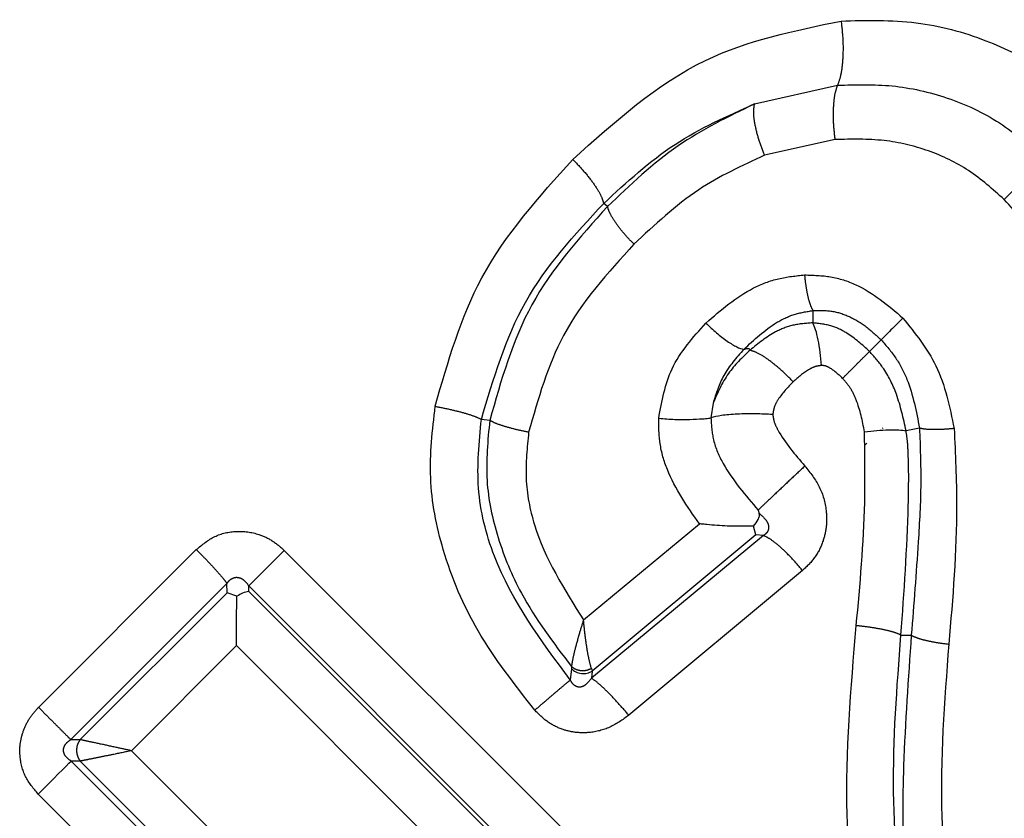
# Model space of a CAD drawing. Extents: x 18 to 401, y 21 to 213.
# Drawn here: x 363 to 369, y 171 to 175 of the extents above; entities that cross this region are included whole.
import ezdxf

# ---------------------------------------------------------------- set-up
doc = ezdxf.new("R2010")
doc.units = 0
doc.linetypes.add('PHANTOM', pattern=[12.7, 6.35, -1.27, 1.27, -1.27, 1.27, -1.27])
doc.layers.get('0').update_dxf_attribs({"linetype": 'CONTINUOUS'})

msp = doc.modelspace()

# ---------------------------------------------------------------- linework, layer by layer
at = {"color": 8, "linetype": 'PHANTOM'}
for p, q in [((367.9229, 174.9652), (368.4358, 175.0806)), ((368.4213, 174.7447), (367.9852, 174.6481)), ((368.2839, 173.6875), (368.283, 173.6111)), ((368.7052, 173.5063), (368.6335, 173.4347)), ((367.6664, 173.1142), (367.6534, 173.0243)), ((366.2862, 173.0085), (366.2348, 173.0148)), ((368.9424, 172.9606), (368.8593, 172.9443)), ((366.8659, 171.7744), (367.582, 172.3689)), ((367.9781, 172.2968), (366.9142, 171.4142)), ((367.9314, 172.3013), (366.919, 171.4576)), ((367.9781, 172.2968), (367.9314, 172.3013)), ((363.4978, 171.234), (364.4729, 172.2094)), ((365.0164, 172.2046), (369.0535, 168.1674)), ((368.2202, 172.0805), (367.1454, 171.185)), ((363.6973, 171.0346), (364.6619, 171.9999)), ((364.6628, 171.9427), (364.6619, 171.9999)), ((364.7969, 171.9851), (368.834, 167.9479)), ((364.7973, 171.9508), (364.7969, 171.9851)), ((363.7548, 171.0346), (364.6628, 171.9427)), ((368.7998, 167.9484), (364.7973, 171.9508)), ((364.7212, 171.6157), (364.0716, 170.966)), ((368.4647, 167.8722), (364.7212, 171.6157)), ((366.791, 171.4865), (366.7909, 171.4722)), ((366.7909, 171.4722), (366.7843, 171.4036)), ((366.919, 171.4576), (366.9142, 171.4142)), ((366.9145, 171.4747), (366.919, 171.4576)), ((363.6973, 171.0346), (363.7548, 171.0346)), ((364.0716, 170.966), (365.5475, 169.4902)), ((365.2359, 169.365), (363.6993, 170.9017)), ((363.7555, 170.9017), (363.6993, 170.9017)), ((363.7555, 170.9017), (365.3573, 169.2999)), ((365.0322, 169.1613), (363.4955, 170.698))]:
    msp.add_line(p, q, dxfattribs=at)
at = {"color": 7, "linetype": 'CONTINUOUS'}
for p, q in [((367.0143, 174.3312), (366.9907, 174.3498)), ((368.7155, 172.9612), (368.7107, 172.9589)), ((368.6165, 172.8666), (368.6069, 172.8566)), ((367.945, 172.4534), (367.9521, 172.4317)), ((367.9314, 172.3013), (367.9163, 172.3545)), ((364.7241, 171.9211), (364.6628, 171.9427))]:
    msp.add_line(p, q, dxfattribs=at)
at = {"color": 7, "linetype": 'CONTINUOUS', "flags": 128}
for points in [[(365.0164, 172.2046), (364.9815, 172.1697), (364.947, 172.1352), (364.9139, 172.1021), (364.8829, 172.0712), (364.8551, 172.0433), (364.831, 172.0193), (364.8114, 171.9997), (364.7969, 171.9851)], [(363.4955, 170.698), (363.5284, 170.7308), (363.5606, 170.763), (363.5913, 170.7937), (363.6198, 170.8222), (363.6454, 170.8479), (363.6675, 170.87), (363.6856, 170.8881), (363.6993, 170.9017)]]:
    msp.add_lwpolyline(points, dxfattribs=at)
at = {"color": 8, "linetype": 'PHANTOM', "flags": 128}
msp.add_lwpolyline([(368.8279, 171.6808), (368.8599, 171.6804), (368.8918, 171.6799)], dxfattribs=at)
at = {"color": 8, "linetype": 'PHANTOM'}
for points, knots in [([(366.7996, 174.6219), (367.0589, 174.8555), (367.5401, 175.289), (368.1683, 175.4182), (368.458, 175.4778)], [0, 0, 0, 0, 0.538861, 1, 1, 1, 1]), ([(368.458, 175.4778), (368.4623, 175.4391), (368.4709, 175.3601), (368.4696, 175.2427), (368.4582, 175.1426), (368.4431, 175.1008), (368.4358, 175.0807)], [0, 0, 0, 0, 0.248794, 0.508162, 0.763095, 1, 1, 1, 1]), ([(368.458, 175.4778), (368.6131, 175.4819), (368.9145, 175.4899), (369.3397, 175.3763), (369.7143, 175.1895), (369.9138, 175.011), (370.0141, 174.9213)], [0, 0, 0, 0, 0.277368, 0.538968, 0.768219, 1, 1, 1, 1]), ([(368.4213, 174.7447), (368.4177, 174.7767), (368.4102, 174.8427), (368.4101, 174.9413), (368.4182, 175.027), (368.4301, 175.0631), (368.4359, 175.0806)], [0, 0, 0, 0, 0.242825, 0.499822, 0.75692, 1, 1, 1, 1]), ([(368.4358, 175.0807), (368.5485, 175.0839), (368.7762, 175.0903), (369.1186, 175.0131), (369.4457, 174.8626), (369.6258, 174.7026), (369.7156, 174.6228)], [0, 0, 0, 0, 0.245092, 0.495123, 0.748247, 1, 1, 1, 1]), ([(366.9907, 174.3498), (367.1324, 174.4805), (367.4123, 174.7388), (367.7541, 174.8904), (367.9229, 174.9652)], [0, 0, 0, 0, 0.506126, 1, 1, 1, 1]), ([(367.9229, 174.9652), (367.7605, 174.8862), (367.4248, 174.7228), (367.154, 174.4645), (367.0143, 174.3312)], [0, 0, 0, 0, 0.483989, 1, 1, 1, 1]), ([(367.9852, 174.6481), (367.9734, 174.6784), (367.9489, 174.7409), (367.9254, 174.8341), (367.9147, 174.915), (367.9202, 174.9488), (367.9229, 174.9652)], [0, 0, 0, 0, 0.242904, 0.499998, 0.757094, 1, 1, 1, 1]), ([(369.4665, 174.3738), (369.3954, 174.4372), (369.2548, 174.5625), (368.9977, 174.6848), (368.7161, 174.7518), (368.5222, 174.7471), (368.4213, 174.7447)], [0, 0, 0, 0, 0.244966, 0.484359, 0.731884, 1, 1, 1, 1]), ([(367.9852, 174.6481), (367.8452, 174.5832), (367.547, 174.445), (367.3057, 174.218), (367.1778, 174.0977)], [0, 0, 0, 0, 0.46963, 1, 1, 1, 1]), ([(365.9491, 173.0954), (366.0278, 173.3706), (366.1938, 173.9502), (366.591, 174.3906), (366.7996, 174.6219)], [0, 0, 0, 0, 0.474673, 1, 1, 1, 1]), ([(366.7996, 174.6219), (366.8242, 174.5963), (366.874, 174.5444), (366.9338, 174.4666), (366.9761, 174.398), (366.986, 174.3655), (366.9907, 174.3498)], [0, 0, 0, 0, 0.251038, 0.509256, 0.762526, 1, 1, 1, 1]), ([(369.4665, 174.3738), (369.4885, 174.3958), (369.5336, 174.4409), (369.6049, 174.5122), (369.6701, 174.5774), (369.7007, 174.608), (369.7156, 174.6228)], [0, 0, 0, 0, 0.242737, 0.499546, 0.75661, 1, 1, 1, 1]), ([(366.2348, 173.0147), (366.309, 173.266), (366.4592, 173.7748), (366.8121, 174.1566), (366.9907, 174.3498)], [0, 0, 0, 0, 0.493922, 1, 1, 1, 1]), ([(369.8305, 173.8165), (369.7846, 173.9187), (369.6928, 174.1226), (369.5419, 174.2902), (369.4665, 174.3738)], [0, 0, 0, 0, 0.501052, 1, 1, 1, 1]), ([(367.0143, 174.3312), (366.8415, 174.1387), (366.499, 173.7571), (366.3567, 173.2565), (366.2862, 173.0085)], [0, 0, 0, 0, 0.504555, 1, 1, 1, 1]), ([(367.1778, 174.0977), (367.1573, 174.119), (367.1154, 174.1627), (367.0643, 174.2289), (367.0271, 174.2888), (367.0185, 174.3173), (367.0143, 174.3312)], [0, 0, 0, 0, 0.244192, 0.500002, 0.755811, 1, 1, 1, 1]), ([(367.1778, 174.0977), (367.0159, 173.9199), (366.7109, 173.5848), (366.5855, 173.1425), (366.5266, 172.9349)], [0, 0, 0, 0, 0.53062, 1, 1, 1, 1]), ([(367.6226, 173.6105), (367.7155, 173.6912), (367.8504, 173.8082), (368.0689, 173.8909), (368.1779, 173.9021), (368.2317, 173.9076)], [0, 0, 0, 0, 0.529359, 0.767824, 1, 1, 1, 1]), ([(368.2317, 173.9076), (368.2856, 173.9063), (368.3933, 173.9035), (368.6134, 173.8338), (368.7478, 173.7195), (368.84, 173.6411)], [0, 0, 0, 0, 0.240031, 0.478971, 1, 1, 1, 1]), ([(368.2317, 173.9076), (368.2343, 173.8836), (368.2396, 173.8346), (368.2522, 173.7707), (368.2672, 173.7184), (368.2784, 173.6977), (368.2839, 173.6875)], [0, 0, 0, 0, 0.24591, 0.499994, 0.754083, 1, 1, 1, 1]), ([(367.8563, 173.4471), (367.9207, 173.5076), (368.0149, 173.5962), (368.1654, 173.6683), (368.2447, 173.6811), (368.2839, 173.6875)], [0, 0, 0, 0, 0.521984, 0.763601, 1, 1, 1, 1]), ([(368.2839, 173.6875), (368.3205, 173.6885), (368.3937, 173.6907), (368.5051, 173.6563), (368.6113, 173.594), (368.6731, 173.5363), (368.7052, 173.5063)], [0, 0, 0, 0, 0.2386994, 0.4764076, 0.7281714, 1, 1, 1, 1]), ([(368.84, 173.6411), (368.9157, 173.5464), (369.0776, 173.3436), (369.1291, 173.0921), (369.1565, 172.9581)], [0, 0, 0, 0, 0.467249, 1, 1, 1, 1]), ([(367.3307, 173.0214), (367.3501, 173.1275), (367.3915, 173.3528), (367.5426, 173.5213), (367.6226, 173.6105)], [0, 0, 0, 0, 0.470669, 1, 1, 1, 1]), ([(368.283, 173.6111), (368.2415, 173.6084), (368.1617, 173.6033), (368.0249, 173.5486), (367.9454, 173.4836), (367.8951, 173.4426)], [0, 0, 0, 0, 0.285573, 0.549051, 1, 1, 1, 1]), ([(368.6335, 173.4347), (368.5886, 173.4754), (368.5188, 173.5388), (368.3966, 173.5988), (368.323, 173.6068), (368.283, 173.6112)], [0, 0, 0, 0, 0.450884, 0.701538, 1, 1, 1, 1]), ([(368.7052, 173.5063), (368.7371, 173.4699), (368.802, 173.3958), (368.8939, 173.2131), (368.9228, 173.0627), (368.9424, 172.9606)], [0, 0, 0, 0, 0.237316, 0.481708, 1, 1, 1, 1]), ([(367.8563, 173.4471), (367.8106, 173.3957), (367.7238, 173.2979), (367.6848, 173.1733), (367.6664, 173.1142)], [0, 0, 0, 0, 0.525616, 1, 1, 1, 1]), ([(367.8951, 173.4426), (367.8471, 173.3969), (367.7492, 173.3038), (367.6943, 173.1782), (367.6664, 173.1142)], [0, 0, 0, 0, 0.490119, 1, 1, 1, 1]), ([(367.8563, 173.4471), (367.8624, 173.4494), (367.8735, 173.4536), (367.8892, 173.4547), (367.8917, 173.4474), (367.8946, 173.4434), (367.895, 173.4428), (367.8951, 173.4426), (367.8951, 173.4426)], [0, 0, 0, 0, 0.287825, 0.518461, 0.93262, 0.980741, 0.997884, 1, 1, 1, 1]), ([(368.1618, 173.2471), (368.1387, 173.2702), (368.0906, 173.3184), (368.0162, 173.3791), (367.946, 173.4256), (367.912, 173.437), (367.8951, 173.4426)], [0, 0, 0, 0, 0.232508, 0.483715, 0.743628, 1, 1, 1, 1]), ([(368.4672, 173.2684), (368.4849, 173.2861), (368.5212, 173.3224), (368.5688, 173.37), (368.609, 173.4102), (368.6254, 173.4266), (368.6335, 173.4347)], [0, 0, 0, 0, 0.238541, 0.489202, 0.745493, 1, 1, 1, 1]), ([(368.8593, 172.9443), (368.8427, 173.0203), (368.813, 173.157), (368.7317, 173.3242), (368.6618, 173.4028), (368.6335, 173.4347)], [0, 0, 0, 0, 0.426984, 0.767957, 1, 1, 1, 1]), ([(368.3359, 173.348), (368.3233, 173.3462), (368.2953, 173.3423), (368.2336, 173.311), (368.192, 173.274), (368.1618, 173.2471)], [0, 0, 0, 0, 0.184986, 0.408238, 1, 1, 1, 1]), ([(368.4672, 173.2684), (368.4437, 173.2905), (368.4119, 173.3204), (368.3648, 173.3458), (368.3448, 173.3473), (368.3359, 173.348)], [0, 0, 0, 0, 0.614133, 0.830022, 1, 1, 1, 1]), ([(368.6023, 172.9383), (368.5894, 173.005), (368.5712, 173.099), (368.518, 173.209), (368.4835, 173.2494), (368.4672, 173.2684)], [0, 0, 0, 0, 0.5637098, 0.7944543, 1, 1, 1, 1]), ([(368.1618, 173.2471), (368.1284, 173.2127), (368.0824, 173.1654), (368.0431, 173.0931), (368.038, 173.0598), (368.0357, 173.0447)], [0, 0, 0, 0, 0.591223, 0.814131, 1, 1, 1, 1]), ([(366.5649, 171.2167), (366.4404, 171.3752), (366.2028, 171.6777), (365.9913, 172.1736), (365.8987, 172.6514), (365.9324, 172.9482), (365.9491, 173.0954)], [0, 0, 0, 0, 0.294065, 0.56129, 0.782451, 1, 1, 1, 1]), ([(365.9491, 173.0954), (365.9805, 173.0892), (366.0445, 173.0766), (366.1287, 173.0549), (366.1968, 173.0335), (366.2223, 173.0209), (366.2348, 173.0147)], [0, 0, 0, 0, 0.2473401, 0.5031757, 0.7573267, 1, 1, 1, 1]), ([(366.7843, 171.4036), (366.6039, 171.6468), (366.3361, 172.0076), (366.1928, 172.5885), (366.2209, 172.8733), (366.2348, 173.0148)], [0, 0, 0, 0, 0.5098931, 0.7566183, 1, 1, 1, 1]), ([(366.2862, 173.0085), (366.2742, 172.8845), (366.2506, 172.641), (366.3287, 172.2767), (366.4936, 171.8798), (366.68, 171.6334), (366.791, 171.4865)], [0, 0, 0, 0, 0.225844, 0.44336, 0.66827, 1, 1, 1, 1]), ([(366.5266, 172.9349), (366.5003, 172.9404), (366.4466, 172.9517), (366.3759, 172.9712), (366.3183, 172.9909), (366.2967, 173.0027), (366.2862, 173.0085)], [0, 0, 0, 0, 0.245114, 0.500005, 0.754891, 1, 1, 1, 1]), ([(367.582, 172.3689), (367.5072, 172.4764), (367.4002, 172.6303), (367.3324, 172.8614), (367.3312, 172.9691), (367.3307, 173.0214)], [0, 0, 0, 0, 0.544537, 0.779041, 1, 1, 1, 1]), ([(367.6533, 173.0243), (367.6561, 172.9781), (367.662, 172.8794), (367.754, 172.6765), (367.8668, 172.5448), (367.945, 172.4534)], [0, 0, 0, 0, 0.211764, 0.453163, 1, 1, 1, 1]), ([(368.0357, 173.0447), (368.0375, 173.0313), (368.0421, 172.9979), (368.0991, 172.8828), (368.1734, 172.7967), (368.2345, 172.7259)], [0, 0, 0, 0, 0.10728, 0.267119, 1, 1, 1, 1]), ([(368.8279, 171.6808), (368.8471, 171.9482), (368.8736, 172.3169), (368.8769, 172.7169), (368.8699, 172.8709), (368.8623, 172.923), (368.8592, 172.9442)], [0, 0, 0, 0, 0.63562, 0.876206, 0.949621, 1, 1, 1, 1]), ([(368.9424, 172.9606), (368.9466, 172.8473), (368.9554, 172.6132), (368.9315, 172.1859), (368.9069, 171.8722), (368.8918, 171.6799)], [0, 0, 0, 0, 0.266166, 0.549992, 1, 1, 1, 1]), ([(369.1565, 172.9581), (369.1333, 172.956), (369.0862, 172.9519), (369.0247, 172.9507), (368.9738, 172.9532), (368.9527, 172.9581), (368.9424, 172.9606)], [0, 0, 0, 0, 0.248133, 0.502621, 0.755734, 1, 1, 1, 1]), ([(369.1565, 172.9581), (369.1641, 172.8), (369.1852, 172.3555), (369.1478, 171.9111), (369.1236, 171.6248)], [0, 0, 0, 0, 0.35565, 1, 1, 1, 1]), ([(366.5266, 172.9349), (366.5171, 172.8404), (366.4977, 172.6491), (366.5753, 172.2365), (366.747, 171.9635), (366.8659, 171.7744)], [0, 0, 0, 0, 0.230587, 0.467027, 1, 1, 1, 1]), ([(368.2345, 172.7259), (368.207, 172.7003), (368.15, 172.6472), (368.0647, 172.5671), (367.9902, 172.4968), (367.9598, 172.4676), (367.945, 172.4534)], [0, 0, 0, 0, 0.239182, 0.495158, 0.753774, 1, 1, 1, 1]), ([(368.2345, 172.7259), (368.2673, 172.6846), (368.3322, 172.6029), (368.3679, 172.4692), (368.37, 172.3549), (368.3479, 172.2563), (368.3014, 172.1589), (368.2474, 172.1067), (368.2202, 172.0805)], [0, 0, 0, 0, 0.2142057, 0.4237781, 0.5557803, 0.6867019, 0.8428387, 1, 1, 1, 1]), ([(367.9521, 172.4317), (367.9653, 172.4211), (367.9892, 172.4017), (368.0083, 172.3693), (368.0111, 172.3426), (368.007, 172.3272), (368.0006, 172.3164), (367.9921, 172.3062), (367.9838, 172.3006), (367.9781, 172.2968)], [0, 0, 0, 0, 0.326574, 0.594347, 0.703045, 0.799619, 0.846813, 0.895162, 1, 1, 1, 1]), ([(364.4729, 172.2094), (364.5091, 172.2396), (364.5808, 172.2992), (364.7213, 172.3304), (364.8455, 172.3133), (364.9458, 172.2667), (364.9926, 172.2255), (365.0164, 172.2046)], [0, 0, 0, 0, 0.231566, 0.458391, 0.691965, 0.843457, 1, 1, 1, 1]), ([(368.2202, 172.0805), (368.1979, 172.1062), (368.1523, 172.1588), (368.0836, 172.2251), (368.0218, 172.2753), (367.9924, 172.2897), (367.9781, 172.2968)], [0, 0, 0, 0, 0.244671, 0.500447, 0.75599, 1, 1, 1, 1]), ([(364.4729, 172.2094), (364.4941, 172.188), (364.5374, 172.1442), (364.5944, 172.0827), (364.6393, 172.0311), (364.6545, 172.0101), (364.6619, 171.9999)], [0, 0, 0, 0, 0.246932, 0.503877, 0.75874, 1, 1, 1, 1]), ([(364.6619, 171.9999), (364.6664, 172.0059), (364.6746, 172.0173), (364.6914, 172.0305), (364.7104, 172.038), (364.7304, 172.0386), (364.7496, 172.0325), (364.7749, 172.0164), (364.7878, 171.998), (364.7969, 171.9851)], [0, 0, 0, 0, 0.133649, 0.250605, 0.355782, 0.459272, 0.571678, 0.699143, 1, 1, 1, 1]), ([(366.8659, 171.7744), (366.8572, 171.7469), (366.8371, 171.6836), (366.8135, 171.5967), (366.7974, 171.5264), (366.7929, 171.4983), (366.791, 171.4865)], [0, 0, 0, 0, 0.237855, 0.54578, 0.809318, 1, 1, 1, 1]), ([(366.9145, 171.4747), (366.9098, 171.4915), (366.9004, 171.5248), (366.8867, 171.6001), (366.8747, 171.6838), (366.8688, 171.7443), (366.8659, 171.7744)], [0, 0, 0, 0, 0.2526727, 0.503053, 0.75189, 1, 1, 1, 1]), ([(368.5646, 169.7266), (368.534, 170.0084), (368.4611, 170.6809), (368.5183, 171.3503), (368.5516, 171.7392)], [0, 0, 0, 0, 0.419088, 1, 1, 1, 1]), ([(368.8279, 171.6808), (368.8155, 171.6864), (368.79, 171.6977), (368.7241, 171.7141), (368.6433, 171.7288), (368.5818, 171.7358), (368.5516, 171.7392)], [0, 0, 0, 0, 0.244665, 0.499, 0.753864, 1, 1, 1, 1]), ([(368.8513, 169.7674), (368.819, 170.0822), (368.7535, 170.7217), (368.8029, 171.3579), (368.8279, 171.6808)], [0, 0, 0, 0, 0.49239, 1, 1, 1, 1]), ([(368.8918, 171.6799), (368.8729, 171.4116), (368.8391, 170.9336), (368.8337, 170.2961), (368.8852, 169.9331), (368.9069, 169.7806)], [0, 0, 0, 0, 0.426053, 0.758859, 1, 1, 1, 1]), ([(368.8918, 171.6799), (368.9023, 171.6746), (368.9237, 171.6639), (368.9791, 171.6484), (369.0467, 171.6347), (369.0983, 171.628), (369.1236, 171.6248)], [0, 0, 0, 0, 0.245532, 0.499998, 0.754477, 1, 1, 1, 1]), ([(369.1236, 171.6248), (369.0961, 171.2698), (369.0493, 170.6659), (369.118, 170.0592), (369.1463, 169.8092)], [0, 0, 0, 0, 0.5879134, 1, 1, 1, 1]), ([(366.791, 171.4865), (366.7993, 171.4806), (366.8164, 171.4684), (366.8497, 171.4606), (366.8844, 171.4618), (366.9047, 171.4705), (366.9145, 171.4747)], [0, 0, 0, 0, 0.242798, 0.499998, 0.757224, 1, 1, 1, 1]), ([(366.5649, 171.2167), (366.5885, 171.237), (366.6367, 171.2785), (366.7008, 171.3333), (366.7536, 171.3781), (366.7742, 171.3952), (366.7843, 171.4036)], [0, 0, 0, 0, 0.245654, 0.500665, 0.755322, 1, 1, 1, 1]), ([(366.9142, 171.4142), (366.9047, 171.4008), (366.8916, 171.3821), (366.8663, 171.3646), (366.85, 171.3591), (366.837, 171.3587), (366.8278, 171.3604), (366.8189, 171.3639), (366.8074, 171.3712), (366.7946, 171.3846), (366.7879, 171.3969), (366.7843, 171.4036)], [0, 0, 0, 0, 0.330171, 0.461422, 0.568147, 0.614753, 0.659345, 0.70457, 0.752917, 0.864584, 1, 1, 1, 1]), ([(367.1454, 171.185), (367.1231, 171.2111), (367.0774, 171.2646), (367.0109, 171.334), (366.9527, 171.3883), (366.9268, 171.4057), (366.9142, 171.4142)], [0, 0, 0, 0, 0.2442287, 0.4999997, 0.7557678, 1, 1, 1, 1]), ([(363.4955, 170.698), (363.4664, 170.7326), (363.4092, 170.8009), (363.3803, 170.917), (363.3824, 171.0162), (363.4043, 171.0966), (363.4421, 171.1715), (363.4791, 171.213), (363.4978, 171.234)], [0, 0, 0, 0, 0.225115, 0.443415, 0.582173, 0.721541, 0.859171, 1, 1, 1, 1]), ([(363.4978, 171.234), (363.5189, 171.2129), (363.5622, 171.1697), (363.6213, 171.1105), (363.67, 171.0618), (363.6883, 171.0435), (363.6973, 171.0346)], [0, 0, 0, 0, 0.244069, 0.499993, 0.75592, 1, 1, 1, 1]), ([(367.1454, 171.185), (367.1077, 171.1578), (367.0342, 171.1049), (366.9166, 171.0758), (366.8158, 171.0762), (366.7274, 171.0977), (366.6386, 171.1417), (366.5897, 171.1915), (366.5649, 171.2167)], [0, 0, 0, 0, 0.214989, 0.41923, 0.549766, 0.679323, 0.837665, 1, 1, 1, 1]), ([(363.6993, 170.9017), (363.6869, 170.9104), (363.6695, 170.9228), (363.6549, 170.9484), (363.6515, 170.9649), (363.6523, 170.9777), (363.6555, 170.9905), (363.6638, 171.006), (363.6786, 171.0221), (363.6908, 171.0302), (363.6973, 171.0346)], [0, 0, 0, 0, 0.284116, 0.400701, 0.504575, 0.555306, 0.607296, 0.720161, 0.850708, 1, 1, 1, 1]), ([(363.7548, 171.0346), (363.7487, 171.025), (363.7361, 171.0052), (363.7308, 170.9681), (363.7365, 170.931), (363.7493, 170.9113), (363.7555, 170.9017)], [0, 0, 0, 0, 0.241535, 0.500009, 0.758483, 1, 1, 1, 1]), ([(364.0716, 170.966), (364.0422, 170.9723), (363.9752, 170.9866), (363.8777, 171.0079), (363.7968, 171.025), (363.767, 171.0318), (363.7548, 171.0346)], [0, 0, 0, 0, 0.227378, 0.516884, 0.801769, 1, 1, 1, 1]), ([(364.0716, 170.966), (364.0325, 170.9579), (363.9658, 170.9438), (363.8739, 170.9258), (363.8007, 170.9106), (363.7699, 170.9045), (363.7555, 170.9017)], [0, 0, 0, 0, 0.302506, 0.517082, 0.774493, 1, 1, 1, 1])]:
    msp.add_open_spline(points, degree=3, knots=knots, dxfattribs=at)
at = {"color": 7, "linetype": 'CONTINUOUS'}
for points, knots in [([(368.84, 173.6411), (368.825, 173.6261), (368.7947, 173.5958), (368.756, 173.5572), (368.7244, 173.5256), (368.7115, 173.5127), (368.7052, 173.5063)], [0, 0, 0, 0, 0.248998, 0.503078, 0.75555, 1, 1, 1, 1]), ([(367.6226, 173.6105), (367.6444, 173.5897), (367.6887, 173.5473), (367.7553, 173.4962), (367.8146, 173.4597), (367.8427, 173.4512), (367.8563, 173.4471)], [0, 0, 0, 0, 0.248638, 0.506044, 0.760215, 1, 1, 1, 1]), ([(368.3359, 173.348), (368.3336, 173.3755), (368.3288, 173.4322), (368.3165, 173.5081), (368.3011, 173.5727), (368.289, 173.5983), (368.283, 173.6111)], [0, 0, 0, 0, 0.235024, 0.485198, 0.743142, 1, 1, 1, 1]), ([(367.3307, 173.0214), (367.3641, 173.0187), (367.4306, 173.0134), (367.5261, 173.0144), (367.5954, 173.0176), (367.6343, 173.0199), (367.6482, 173.0232), (367.653, 173.0243)], [0, 0, 0, 0, 0.25064, 0.499443, 0.749346, 0.913023, 1, 1, 1, 1]), ([(368.0357, 173.0447), (368, 173.0464), (367.9249, 173.05), (367.8125, 173.0481), (367.7122, 173.0399), (367.6729, 173.0295), (367.6533, 173.0243)], [0, 0, 0, 0, 0.227405, 0.478383, 0.74111, 1, 1, 1, 1]), ([(368.6023, 172.9383), (368.6281, 172.941), (368.6817, 172.9466), (368.7549, 172.9504), (368.8192, 172.9504), (368.8458, 172.9463), (368.8593, 172.9443)], [0, 0, 0, 0, 0.228517, 0.476274, 0.736458, 1, 1, 1, 1]), ([(368.5516, 171.7392), (368.5748, 171.9932), (368.6113, 172.3926), (368.6047, 172.7927), (368.6023, 172.9383)], [0, 0, 0, 0, 0.635921, 1, 1, 1, 1]), ([(367.9163, 172.3545), (367.9271, 172.3687), (367.9432, 172.3897), (367.9537, 172.4139), (367.9526, 172.4267), (367.9521, 172.4317)], [0, 0, 0, 0, 0.558377, 0.830104, 1, 1, 1, 1]), ([(367.9163, 172.3545), (367.8631, 172.3535), (367.7707, 172.3516), (367.6591, 172.3612), (367.6024, 172.3669), (367.587, 172.3683), (367.5825, 172.3688), (367.582, 172.3689)], [0, 0, 0, 0, 0.49671, 0.863949, 0.960115, 0.995245, 1, 1, 1, 1]), ([(364.7212, 171.6157), (364.7211, 171.6698), (364.7208, 171.7779), (364.723, 171.8734), (364.7241, 171.9211)], [0, 0, 0, 0, 0.50011, 1, 1, 1, 1]), ([(364.7973, 171.9508), (364.7848, 171.9483), (364.7636, 171.944), (364.7356, 171.9278), (364.7241, 171.9211)], [0, 0, 0, 0, 0.588393, 1, 1, 1, 1]), ([(366.7909, 171.4722), (366.7996, 171.4654), (366.8175, 171.4515), (366.8524, 171.4423), (366.8885, 171.4434), (366.909, 171.453), (366.919, 171.4576)], [0, 0, 0, 0, 0.242175, 0.499998, 0.757819, 1, 1, 1, 1])]:
    msp.add_open_spline(points, degree=3, knots=knots, dxfattribs=at)

doc.saveas('drawing.dxf')
